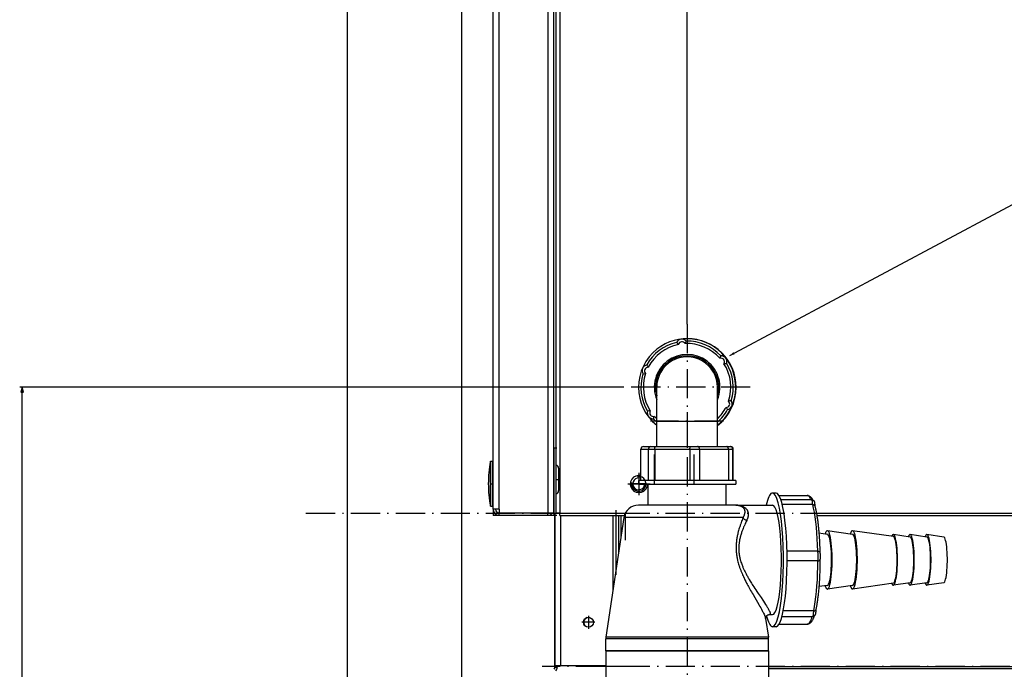
# Model space of a CAD drawing. Extents: x -1993 to 2814, y -3686 to -419.
# Drawn here: x -1763 to -1358, y -2718 to -2451 of the extents above; entities that cross this region are included whole.
import ezdxf

# ---------------------------------------------------------------- set-up
doc = ezdxf.new("R2010")
doc.units = 0
doc.header["$MEASUREMENT"] = 0
doc.linetypes.add('DASHDOT', pattern=[18.5, 12, -3, 0.5, -3])
doc.layers.get('0').update_dxf_attribs({"linetype": 'CONTINUOUS'})

msp = doc.modelspace()

# ---------------------------------------------------------------- linework, layer by layer
at = {"color": 7}
for p, q in [((-1581.149658, -2183.840332), (-1581.149658, -3398.953125)), ((-1628.149658, -2189.281494), (-1628.149658, -3578.565918)), ((-1568.149658, -2652.326172), (-1568.149658, -2189.28125)), ((-1565.649658, -2652.326172), (-1565.649658, -2189.28125)), ((-1545.649658, -2189.28125), (-1545.649658, -2653.826172)), ((-1543.149658, -2653.946045), (-1543.149658, -2189.28125)), ((-1542.149658, -2653.946045), (-1542.149658, -2189.28125)), ((-1540.649658, -2189.28125), (-1540.649658, -2653.946045)), ((-1488.316406, -2576.145996), (-1488.316406, -2383.536621)), ((-1514.316406, -2602.145996), (-1762.893433, -2602.145996)), ((-1761.893433, -2602.145996), (-1762.411133, -2604.077881)), ((-1762.411133, -2604.077881), (-1761.375854, -2604.077881)), ((-1761.375854, -2604.077881), (-1761.893433, -2602.145996)), ((-1761.893433, -3223.443115), (-1761.893433, -2604.077881)), ((-1500.816406, -2616.145996), (-1500.816406, -2602.145996)), ((-1475.816406, -2616.145996), (-1475.816406, -2602.145996)), ((-1500.816406, -2616.145996), (-1475.816406, -2616.145996)), ((-1500.816406, -2626.546143), (-1500.816406, -2616.145996)), ((-1475.816406, -2626.546143), (-1475.816406, -2616.145996)), ((-1543.149658, -2627.126221), (-1543.149658, -2654.876221)), ((-1541.899658, -2627.176025), (-1543.149658, -2627.176025)), ((-1507.316406, -2627.546143), (-1507.107666, -2627.546143)), ((-1507.316406, -2640.546143), (-1507.316406, -2627.546143)), ((-1507.107666, -2627.546143), (-1504.242676, -2627.546143)), ((-1506.316406, -2626.546143), (-1506.118652, -2626.546143)), ((-1506.118652, -2626.546143), (-1503.242676, -2626.546143)), ((-1504.242676, -2627.546143), (-1501.620483, -2627.546143)), ((-1504.242676, -2640.546143), (-1504.242676, -2627.546143)), ((-1503.242676, -2626.546143), (-1501.275024, -2626.546143)), ((-1501.620483, -2627.546143), (-1501.620483, -2640.546143)), ((-1501.620483, -2627.546143), (-1495.279907, -2627.546143)), ((-1501.275024, -2626.546143), (-1494.913452, -2626.546143)), ((-1495.279907, -2627.546143), (-1487.175049, -2627.546143)), ((-1494.913452, -2626.546143), (-1486.732544, -2626.546143)), ((-1487.175049, -2627.546143), (-1487.175049, -2640.546143)), ((-1487.175049, -2627.546143), (-1483.220947, -2627.546143)), ((-1486.732544, -2626.546143), (-1483.97644, -2626.546143)), ((-1483.97644, -2626.546143), (-1477.111206, -2626.546143)), ((-1483.220947, -2627.546143), (-1483.220947, -2640.546143)), ((-1483.220947, -2627.546143), (-1476.488647, -2627.546143)), ((-1477.111206, -2626.546143), (-1471.99646, -2626.546143)), ((-1476.488647, -2627.546143), (-1471.320923, -2627.546143)), ((-1471.99646, -2626.546143), (-1470.518311, -2626.546143)), ((-1471.320923, -2627.546143), (-1471.320923, -2640.546143)), ((-1471.320923, -2627.546143), (-1469.518311, -2627.546143)), ((-1470.515381, -2626.546143), (-1470.316406, -2626.546143)), ((-1469.518555, -2627.546143), (-1469.316406, -2627.546143)), ((-1469.518311, -2640.546143), (-1469.518311, -2627.546143)), ((-1469.316406, -2640.546143), (-1469.316406, -2627.546143)), ((-1569.232544, -2646.280762), (-1569.232544, -2632.596191)), ((-1569.232544, -2632.596191), (-1568.316406, -2632.596191)), ((-1568.316406, -2646.280762), (-1568.316406, -2632.596191)), ((-1568.316406, -2633.696045), (-1568.14978, -2633.696045)), ((-1541.166382, -2635.476074), (-1541.166382, -2644.112305)), ((-1508.09668, -2640.546143), (-1508.316406, -2640.546143)), ((-1508.316406, -2640.546143), (-1508.316406, -2642.046143)), ((-1507.95874, -2640.546143), (-1508.09668, -2640.546143)), ((-1495.646484, -2640.546143), (-1507.95874, -2640.546143)), ((-1494.876587, -2640.546143), (-1495.646484, -2640.546143)), ((-1475.866089, -2640.546143), (-1494.876587, -2640.546143)), ((-1475.234253, -2640.546143), (-1475.866089, -2640.546143)), ((-1468.316406, -2640.546143), (-1475.234253, -2640.546143)), ((-1468.316406, -2640.546143), (-1468.316406, -2642.046143)), ((-1541.166382, -2644.112305), (-1541.166382, -2644.676025)), ((-1508.316406, -2642.046143), (-1494.876587, -2642.046143)), ((-1504.316406, -2650.645996), (-1504.316406, -2642.046143)), ((-1494.876587, -2642.046143), (-1468.316406, -2642.046143)), ((-1472.316406, -2650.645996), (-1472.316406, -2642.046143)), ((-1569.232544, -2651.096191), (-1569.232544, -2646.280762)), ((-1568.316406, -2651.096191), (-1568.316406, -2646.280762)), ((-1451.725098, -2645.645996), (-1453.204712, -2645.645996)), ((-1450.512329, -2646.645996), (-1438.903564, -2646.645996)), ((-1449.752075, -2648.380371), (-1437.063843, -2648.380371)), ((-1569.232544, -2651.096191), (-1568.316406, -2651.096191)), ((-1568.316406, -2649.996094), (-1568.14978, -2649.996094)), ((-1568.149658, -2652.076172), (-1568.149658, -2654.876221)), ((-1565.649658, -2652.326172), (-1568.149658, -2652.326172)), ((-1565.649658, -2652.326172), (-1565.649658, -2653.826172)), ((-1475.920776, -2650.645996), (-1508.384033, -2650.645996)), ((-1468.248779, -2650.645996), (-1475.920776, -2650.645996)), ((-1468.243408, -2650.645996), (-1453.20459, -2650.645996)), ((-1436.658813, -2650.402344), (-1449.173828, -2650.402344)), ((-1541.899658, -2654.876221), (-1568.149658, -2654.876221)), ((-1565.649658, -2653.826172), (-1545.649658, -2653.826172)), ((-1565.649658, -2653.826172), (-1545.649658, -2653.826172)), ((-1565.649658, -2654.826172), (-1565.649658, -2653.826172)), ((-1565.649658, -2654.826172), (-1545.649658, -2654.826172)), ((-1545.649658, -2653.826172), (-1543.149658, -2653.826172)), ((-1545.649658, -2654.826172), (-1545.649658, -2653.826172)), ((-1544.182495, -2654.787354), (-1544.182495, -2654.349854)), ((-1544.182495, -2654.787354), (-1542.714233, -2654.787354)), ((-1543.149658, -2653.946045), (-1542.149658, -2653.946045)), ((-1542.713501, -2653.946045), (-1542.713501, -2716.630127)), ((-1542.713501, -2717.244141), (-1542.713501, -2654.876221)), ((-1540.649658, -2653.946045), (-1542.149658, -2653.946045)), ((-1540.649658, -2654.951172), (-1540.649658, -2653.946045)), ((-1540.649658, -2653.946045), (-1513.74231, -2653.946045)), ((-1540.649658, -2654.951172), (-1514.139648, -2654.951172)), ((-1540.213501, -2716.630127), (-1540.213501, -2654.951172)), ((-1514.316406, -2655.747559), (-1521.76001, -2704.897461)), ((-1518.913452, -2654.951172), (-1518.913452, -2686.101807)), ((-1517.557617, -2677.148682), (-1517.557617, -2654.951172)), ((-1516.496948, -2654.951172), (-1516.496948, -2670.145264)), ((-1515.583496, -2654.951172), (-1515.583496, -2664.113525)), ((-1472.256348, -2655.747559), (-1514.316406, -2655.747559)), ((-1465.310791, -2655.747559), (-1472.256348, -2655.747559)), ((-1435.116455, -2653.946045), (-495.64975, -2653.946045)), ((-1434.94104, -2654.951172), (-495.64975, -2654.951172)), ((-1420.221313, -2662.64917), (-1430.571411, -2661.149658)), ((-1403.45813, -2663.577393), (-1420.215332, -2661.149658)), ((-1430.577271, -2662.64917), (-1434.104004, -2662.138184)), ((-1396.55481, -2663.748779), (-1403.454834, -2662.749023)), ((-1389.650757, -2663.748779), (-1396.550781, -2662.749023)), ((-1382.746704, -2663.748779), (-1389.646851, -2662.749023)), ((-1434.569092, -2669.598877), (-1447.224365, -2669.598877)), ((-1434.530273, -2673.55249), (-1447.18689, -2673.55249)), ((-1430.577148, -2683.643066), (-1434.104004, -2684.154053)), ((-1420.221191, -2683.643066), (-1430.571289, -2685.142578)), ((-1403.458008, -2682.714844), (-1420.215332, -2685.142578)), ((-1396.554688, -2682.543457), (-1403.454712, -2683.543213)), ((-1389.650757, -2682.543457), (-1396.550781, -2683.543213)), ((-1382.746704, -2682.543457), (-1389.646729, -2683.543213)), ((-1456.025879, -2697.283691), (-1454.872803, -2704.897461)), ((-1454.419678, -2695.645996), (-1453.204712, -2695.645996)), ((-1449.310669, -2696.432129), (-1436.640747, -2696.432129)), ((-1436.229248, -2694.115479), (-1448.788696, -2694.115479)), ((-1451.725342, -2700.645996), (-1453.20459, -2700.645996)), ((-1450.512329, -2699.645996), (-1438.903442, -2699.645996)), ((-1467.623657, -2705.645996), (-1521.816406, -2705.645996)), ((-1521.816406, -2710.645996), (-1521.816406, -2705.645996)), ((-1467.658447, -2704.897461), (-1521.76001, -2704.897461)), ((-1454.872803, -2704.897461), (-1467.658447, -2704.897461)), ((-1454.816406, -2705.645996), (-1467.623657, -2705.645996)), ((-1454.816406, -2710.645996), (-1454.816406, -2705.645996)), ((-1467.623657, -2710.645996), (-1521.816406, -2710.645996)), ((-1521.816406, -2710.645996), (-1499.304688, -2710.645996)), ((-1521.816406, -2710.645996), (-1521.816406, -2723.272461)), ((-1499.304688, -2710.645996), (-1454.816406, -2710.645996)), ((-1454.816406, -2710.645996), (-1467.623657, -2710.645996)), ((-1454.816406, -2710.645996), (-1454.816406, -2723.272461)), ((-1542.713501, -2716.630127), (-1540.213501, -2716.630127)), ((-1542.713501, -2716.630127), (-1542.713501, -2717.244141)), ((-1542.713501, -2717.244141), (-1541.713501, -2717.244141)), ((-1541.713501, -2716.630127), (-1540.213501, -2716.630127)), ((-1541.713501, -2716.630127), (-1541.713501, -2717.244141)), ((-1540.213501, -2716.630127), (-1521.816406, -2716.630127)), ((-1512.699707, -2717.039795), (-1532.354004, -2717.039795)), ((-1454.816406, -2717.039795), (-1402.399414, -2717.039795)), ((-1402.399414, -2717.983887), (-1454.816406, -2717.983887)), ((-1402.399414, -2717.039795), (-631.359253, -2717.039795)), ((-631.359253, -2717.983887), (-1402.399414, -2717.983887))]:
    msp.add_line(p, q, dxfattribs=at)
at = {"color": 7, "linetype": 'DASHDOT'}
for p, q in [((-1488.316406, -2576.145996), (-1488.316406, -2628.145996)), ((-1462.316406, -2602.145996), (-1514.316406, -2602.145996)), ((-1488.316406, -2612.436035), (-1488.316406, -2793.756104)), ((-1473.316406, -2616.145996), (-1503.317017, -2616.145996)), ((-1488.316406, -2615.105957), (-1488.316406, -2627.58667)), ((-1501.742676, -2641.846191), (-1501.742676, -2626.246094)), ((-1485.44458, -2641.846191), (-1485.44458, -2626.246094)), ((-1542.248047, -2640.076172), (-1541.067993, -2640.076172)), ((-1508.199707, -2638.680176), (-1508.199707, -2645.072266)), ((-1508.14978, -2637.331055), (-1508.14978, -2646.561035)), ((-1569.340698, -2641.846191), (-1568.041504, -2641.846191)), ((-1503.53479, -2641.946045), (-1512.764771, -2641.946045)), ((-1505.003662, -2641.876221), (-1511.395752, -2641.876221)), ((-1517.557617, -2679.368408), (-1517.557617, -2652.731445)), ((-1645.149658, -2653.946045), (-391.14975, -2653.946045)), ((-1513.815674, -2654.034912), (-1513.815674, -2665.030273)), ((-1528.913452, -2696.179199), (-1528.913452, -2701.509277)), ((-1526.248535, -2698.844238), (-1531.578491, -2698.844238)), ((-430.588074, -2717.039795), (-1547.928101, -2717.039795))]:
    msp.add_line(p, q, dxfattribs=at)
at = {"color": 7}
for points in [[(-1470.713501, -2589.044189), (-1338.28418, -2518.303955), (-942.973267, -2518.303955)], [(-1501.620483, -2627.546143), (-1501.616943, -2627.411621), (-1501.606323, -2627.279053), (-1501.588989, -2627.150391), (-1501.564941, -2627.027832), (-1501.550537, -2626.969482), (-1501.534668, -2626.913574), (-1501.517456, -2626.86084), (-1501.499023, -2626.811279), (-1501.4646, -2626.733643), (-1501.446289, -2626.698975), (-1501.427612, -2626.667725), (-1501.398804, -2626.626953), (-1501.369629, -2626.594238), (-1501.340698, -2626.570068), (-1501.312378, -2626.554199), (-1501.293335, -2626.548096), (-1501.275024, -2626.546143)], [(-1487.175049, -2627.546143), (-1487.171631, -2627.411621), (-1487.161255, -2627.279053), (-1487.153442, -2627.213867), (-1487.143921, -2627.150146), (-1487.126221, -2627.057617), (-1487.104492, -2626.969482), (-1487.078613, -2626.887207), (-1487.048584, -2626.811523), (-1487.015625, -2626.745361), (-1486.996948, -2626.714355), (-1486.977173, -2626.685547), (-1486.958252, -2626.661377), (-1486.938477, -2626.639404), (-1486.906128, -2626.609375), (-1486.871948, -2626.585205), (-1486.836426, -2626.566895), (-1486.799438, -2626.554443), (-1486.766357, -2626.548096), (-1486.732544, -2626.546143)], [(-1483.220947, -2627.546143), (-1483.224609, -2627.444092), (-1483.235352, -2627.343018), (-1483.253296, -2627.243896), (-1483.278442, -2627.147705), (-1483.293701, -2627.100586), (-1483.310791, -2627.054688), (-1483.329346, -2627.010742), (-1483.349487, -2626.968018), (-1483.37915, -2626.91333), (-1483.411743, -2626.861328), (-1483.447021, -2626.812744), (-1483.496826, -2626.754883), (-1483.550659, -2626.703369), (-1483.608276, -2626.658936), (-1483.669067, -2626.621826), (-1483.732666, -2626.592041), (-1483.798584, -2626.569824), (-1483.866089, -2626.554932), (-1483.921021, -2626.54834), (-1483.97644, -2626.546143)], [(-1471.320923, -2627.546143), (-1471.324585, -2627.444092), (-1471.335449, -2627.343262), (-1471.353516, -2627.244141), (-1471.378662, -2627.147949), (-1471.410522, -2627.055664), (-1471.428955, -2627.01123), (-1471.448853, -2626.968262), (-1471.477783, -2626.91333), (-1471.509155, -2626.861328), (-1471.542969, -2626.8125), (-1471.589355, -2626.755127), (-1471.638794, -2626.704102), (-1471.690796, -2626.659668), (-1471.744751, -2626.622314), (-1471.800049, -2626.592041), (-1471.856079, -2626.56958), (-1471.912109, -2626.554688), (-1471.95459, -2626.54834), (-1471.99646, -2626.546143)], [(-1453.204651, -2645.645996), (-1453.513325, -2645.709689), (-1453.82057, -2645.900423), (-1454.124962, -2646.217314), (-1454.425093, -2646.658897), (-1454.719572, -2647.223125), (-1455.007037, -2647.907386), (-1455.286155, -2648.708513), (-1455.555635, -2649.622794), (-1455.814228, -2650.645998)], [(-1453.204529, -2700.645996), (-1452.586494, -2700.38981), (-1451.979973, -2699.626124), (-1451.396264, -2698.369162), (-1450.846241, -2696.642341), (-1450.340149, -2694.477828), (-1449.887417, -2691.915943), (-1449.496477, -2689.004409), (-1449.174612, -2685.797463), (-1448.927818, -2682.354845), (-1448.760693, -2678.740683), (-1448.676348, -2675.022302), (-1448.676357, -2671.26897), (-1448.760717, -2667.550602), (-1448.927859, -2663.936467), (-1449.174668, -2660.493887), (-1449.496547, -2657.286993), (-1449.8875, -2654.375521), (-1450.340243, -2651.813708), (-1450.846344, -2649.649276), (-1451.396375, -2647.922542), (-1451.98009, -2646.665674), (-1452.586614, -2645.902084), (-1453.20465, -2645.645996)], [(-1447.63172, -2685.025255), (-1447.405783, -2681.592256), (-1447.257864, -2678.006701), (-1447.190634, -2674.333351), (-1447.205308, -2670.638556), (-1447.301621, -2666.98905), (-1447.477833, -2663.450751), (-1447.730762, -2660.087568), (-1448.055838, -2656.960246), (-1448.447191, -2654.125273), (-1448.897752, -2651.633852), (-1449.399383, -2649.530985), (-1449.943023, -2647.854653), (-1450.518854, -2646.635135), (-1451.116473, -2645.894456), (-1451.725088, -2645.645996)], [(-1438.903564, -2646.645996), (-1438.84021, -2646.647217), (-1438.776978, -2646.650879), (-1438.713989, -2646.656738), (-1438.651123, -2646.665039), (-1438.589355, -2646.675293), (-1438.527954, -2646.687988), (-1438.467651, -2646.702637), (-1438.407837, -2646.719482), (-1438.349365, -2646.738281), (-1438.291626, -2646.758789), (-1438.179565, -2646.804932), (-1438.072266, -2646.857422), (-1437.965332, -2646.918213), (-1437.884155, -2646.969971), (-1437.805176, -2647.025391), (-1437.733032, -2647.080566), (-1437.662964, -2647.138428), (-1437.595581, -2647.198242), (-1437.530273, -2647.260254), (-1437.467041, -2647.324219), (-1437.405762, -2647.390137), (-1437.346069, -2647.458008), (-1437.288208, -2647.527588), (-1437.231567, -2647.599121), (-1437.176514, -2647.672119), (-1437.120239, -2647.750732), (-1437.065674, -2647.830566), (-1436.985718, -2647.953613), (-1436.933472, -2648.038574), (-1436.831665, -2648.214844), (-1436.776611, -2648.315918), (-1436.71106, -2648.441895)], [(-1437.347495, -2648.379541), (-1437.513921, -2648.018872), (-1437.682616, -2647.699238), (-1437.853305, -2647.421161), (-1438.025708, -2647.185096), (-1438.199546, -2646.991427), (-1438.374532, -2646.840471), (-1438.550383, -2646.732475), (-1438.72681, -2646.667615), (-1438.903526, -2646.645996)], [(-1436.658857, -2650.402372), (-1436.675634, -2650.033592), (-1436.7015, -2649.684638), (-1436.735849, -2649.363679), (-1436.777878, -2649.078231), (-1436.826602, -2648.834977), (-1436.88088, -2648.639612), (-1436.939443, -2648.49671), (-1437.000918, -2648.409616), (-1437.063866, -2648.380371)], [(-1437.063843, -2648.380371), (-1436.994019, -2648.382568), (-1436.924438, -2648.389648), (-1436.855591, -2648.401367), (-1436.787598, -2648.41748), (-1436.720825, -2648.438477), (-1436.655518, -2648.463623), (-1436.592041, -2648.493164), (-1436.530518, -2648.526855), (-1436.459595, -2648.57251), (-1436.414307, -2648.606201), (-1436.370728, -2648.642334), (-1436.329224, -2648.680664), (-1436.289795, -2648.720703), (-1436.252441, -2648.762695), (-1436.217407, -2648.806396), (-1436.184692, -2648.851318), (-1436.154175, -2648.897461), (-1436.110352, -2648.972656), (-1436.069946, -2649.054443), (-1436.037231, -2649.131592), (-1436.002319, -2649.22876), (-1435.973145, -2649.325684), (-1435.949463, -2649.417969), (-1435.919556, -2649.558594), (-1435.894775, -2649.702881), (-1435.873901, -2649.852295), (-1435.851563, -2650.061035), (-1435.834717, -2650.279785), (-1435.823242, -2650.506104), (-1435.817261, -2650.737549), (-1435.816284, -2650.860596)], [(-1467.716064, -2650.672119), (-1467.468628, -2650.69165), (-1467.225586, -2650.716797), (-1467.091431, -2650.733643), (-1466.958252, -2650.752197), (-1466.82959, -2650.772217), (-1466.702148, -2650.794189), (-1466.532104, -2650.827148), (-1466.364258, -2650.863525), (-1466.199097, -2650.903564), (-1466.004272, -2650.957031), (-1465.813477, -2651.015869), (-1465.626953, -2651.080811), (-1465.445068, -2651.151367), (-1465.267944, -2651.228271), (-1465.180176, -2651.269775), (-1465.09375, -2651.3125), (-1465.010864, -2651.355957), (-1464.929321, -2651.400879), (-1464.808105, -2651.472168), (-1464.690186, -2651.547119), (-1464.575806, -2651.625977), (-1464.464844, -2651.708252), (-1464.346069, -2651.804199), (-1464.231934, -2651.904785), (-1464.122803, -2652.010254), (-1464.018799, -2652.120117), (-1463.920044, -2652.234619), (-1463.82666, -2652.354004), (-1463.743774, -2652.470703), (-1463.665894, -2652.591797), (-1463.593384, -2652.716553), (-1463.526245, -2652.845703), (-1463.464722, -2652.978516), (-1463.408813, -2653.11499), (-1463.358765, -2653.255371), (-1463.314453, -2653.399414), (-1463.276245, -2653.546875), (-1463.24707, -2653.682373), (-1463.2229, -2653.820557), (-1463.203613, -2653.961426), (-1463.189575, -2654.104736), (-1463.180542, -2654.250488), (-1463.177002, -2654.373535), (-1463.177124, -2654.498047), (-1463.180786, -2654.624023), (-1463.185913, -2654.719238), (-1463.192993, -2654.815186), (-1463.20813, -2654.964844), (-1463.228027, -2655.115723), (-1463.25293, -2655.268311), (-1463.282593, -2655.421875), (-1463.305054, -2655.524902), (-1463.329712, -2655.628418), (-1463.385376, -2655.83667), (-1463.449463, -2656.046387), (-1463.522095, -2656.25708), (-1463.603027, -2656.468506), (-1463.692139, -2656.680664), (-1463.789307, -2656.892822)], [(-1466.693359, -2650.851318), (-1466.519897, -2650.901611), (-1466.435303, -2650.928955), (-1466.352051, -2650.958008), (-1466.243408, -2650.999512), (-1466.137451, -2651.043701), (-1466.03418, -2651.09082), (-1465.914185, -2651.151367), (-1465.79834, -2651.216309), (-1465.68689, -2651.285645), (-1465.580078, -2651.359619), (-1465.478027, -2651.438232), (-1465.380737, -2651.52124), (-1465.288574, -2651.609131), (-1465.20166, -2651.70166), (-1465.119995, -2651.798828), (-1465.043945, -2651.900635), (-1464.973511, -2652.00708), (-1464.908936, -2652.118408), (-1464.85022, -2652.234131), (-1464.797729, -2652.354492), (-1464.751465, -2652.479004), (-1464.710815, -2652.611084), (-1464.67688, -2652.747559), (-1464.649902, -2652.888184), (-1464.629883, -2653.033203), (-1464.617065, -2653.182129), (-1464.61145, -2653.334717), (-1464.613159, -2653.491211), (-1464.622192, -2653.650879), (-1464.638672, -2653.813965), (-1464.662598, -2653.979736), (-1464.688232, -2654.120117), (-1464.719116, -2654.262207), (-1464.755127, -2654.406006), (-1464.796265, -2654.55127), (-1464.826538, -2654.648438), (-1464.859009, -2654.746094), (-1464.894165, -2654.845215), (-1464.931519, -2654.94458), (-1465.012939, -2655.143799), (-1465.103271, -2655.344482), (-1465.202637, -2655.545898), (-1465.310791, -2655.747559)], [(-1453.20454, -2695.645996), (-1452.698869, -2695.436389), (-1452.202618, -2694.811555), (-1451.725033, -2693.783132), (-1451.275008, -2692.370279), (-1450.860928, -2690.599313), (-1450.490507, -2688.503225), (-1450.170643, -2686.121061), (-1449.907296, -2683.497197), (-1449.705371, -2680.680509), (-1449.56863, -2677.723467), (-1449.499621, -2674.681156), (-1449.499628, -2671.610247), (-1449.568651, -2668.567947), (-1449.705405, -2665.610927), (-1449.907342, -2662.794271), (-1450.1707, -2660.170448), (-1450.490574, -2657.788335), (-1450.861006, -2655.692306), (-1451.275093, -2653.921407), (-1451.725124, -2652.508625), (-1452.202714, -2651.480278), (-1452.698967, -2650.855522), (-1453.204639, -2650.645996)], [(-1436.658813, -2650.402344), (-1436.553467, -2650.406006), (-1436.450439, -2650.416992), (-1436.400024, -2650.425293), (-1436.350708, -2650.435303), (-1436.274414, -2650.455322), (-1436.201782, -2650.47998), (-1436.133667, -2650.508789), (-1436.070679, -2650.541748), (-1436.013428, -2650.578613), (-1435.959717, -2650.621582), (-1435.935791, -2650.644287), (-1435.91394, -2650.667725), (-1435.88501, -2650.704346), (-1435.861084, -2650.741943), (-1435.842285, -2650.780518), (-1435.828491, -2650.81958)], [(-1434.569027, -2669.598668), (-1434.648861, -2667.001485), (-1434.77098, -2664.465369), (-1434.934169, -2662.015526), (-1435.136806, -2659.676304), (-1435.376879, -2657.47095), (-1435.652, -2655.421383), (-1435.959436, -2653.547972), (-1436.296131, -2651.869337), (-1436.658739, -2650.40216)], [(-1435.828491, -2650.81958), (-1435.754517, -2651.085938), (-1435.68335, -2651.353271), (-1435.611572, -2651.63501), (-1435.542603, -2651.917236), (-1435.473022, -2652.213623), (-1435.406128, -2652.510742), (-1435.338745, -2652.82251), (-1435.273926, -2653.134766), (-1435.205444, -2653.478271), (-1435.139648, -2653.822021), (-1435.074097, -2654.178955), (-1435.011108, -2654.536377), (-1434.94812, -2654.907959), (-1434.887695, -2655.279785), (-1434.827515, -2655.665771), (-1434.769653, -2656.051758), (-1434.712158, -2656.451172), (-1434.656982, -2656.851074), (-1434.602417, -2657.263428), (-1434.549927, -2657.676025), (-1434.498291, -2658.10083), (-1434.448608, -2658.526123), (-1434.399902, -2658.962646), (-1434.353271, -2659.399414), (-1434.307495, -2659.846924), (-1434.263794, -2660.294678), (-1434.221191, -2660.752686), (-1434.18042, -2661.210693), (-1434.140991, -2661.678223), (-1434.103394, -2662.145996), (-1434.032715, -2663.099121), (-1433.968506, -2664.068359), (-1433.910889, -2665.052002), (-1433.859741, -2666.05249), (-1433.816528, -2667.037842), (-1433.779785, -2668.030029), (-1433.749634, -2669.030029), (-1433.725952, -2670.036377)], [(-1465.310791, -2655.747559), (-1465.517212, -2656.287842), (-1465.730713, -2656.855713), (-1465.889038, -2657.283691), (-1466.050171, -2657.728027), (-1466.245728, -2658.280029), (-1466.44397, -2658.858154), (-1466.54834, -2659.171387), (-1466.653076, -2659.49292), (-1466.752563, -2659.805664), (-1466.851929, -2660.126221), (-1466.987793, -2660.57959), (-1467.122437, -2661.050049), (-1467.255493, -2661.539063), (-1467.322632, -2661.797363), (-1467.38916, -2662.061523), (-1467.45105, -2662.315918), (-1467.511963, -2662.576416), (-1467.593994, -2662.943848), (-1467.673706, -2663.323242), (-1467.750244, -2663.7146), (-1467.82312, -2664.118896), (-1467.891724, -2664.536133), (-1467.9552, -2664.967529), (-1467.984985, -2665.190918), (-1468.013306, -2665.418213), (-1468.038452, -2665.637695), (-1468.062012, -2665.861084), (-1468.094727, -2666.212646), (-1468.122681, -2666.573242), (-1468.145386, -2666.942139), (-1468.162354, -2667.319336), (-1468.173096, -2667.7146), (-1468.17688, -2668.118164), (-1468.172974, -2668.528809), (-1468.168091, -2668.736816), (-1468.161133, -2668.946045), (-1468.144897, -2669.297607), (-1468.122803, -2669.6521), (-1468.094604, -2670.008789), (-1468.060425, -2670.366699), (-1468.020386, -2670.725098), (-1467.974609, -2671.083008), (-1467.915771, -2671.488037), (-1467.850098, -2671.889893), (-1467.778076, -2672.287598), (-1467.700195, -2672.679688), (-1467.617065, -2673.065918), (-1467.529175, -2673.445557)], [(-1463.789307, -2656.892822), (-1463.994263, -2657.325195), (-1464.205322, -2657.7771), (-1464.415039, -2658.234375), (-1464.629272, -2658.71167), (-1464.850952, -2659.218994), (-1464.963013, -2659.481689), (-1465.075684, -2659.750488), (-1465.259888, -2660.201904), (-1465.444946, -2660.672363), (-1465.537476, -2660.915283), (-1465.630005, -2661.16333), (-1465.752808, -2661.50293), (-1465.874756, -2661.853271), (-1465.995483, -2662.214844), (-1466.12207, -2662.612549), (-1466.246338, -2663.026367), (-1466.307495, -2663.239746), (-1466.367676, -2663.45752), (-1466.455933, -2663.79248), (-1466.541382, -2664.137695), (-1466.623169, -2664.493896), (-1466.700928, -2664.861572), (-1466.767456, -2665.206055), (-1466.829468, -2665.561523), (-1466.886353, -2665.928711), (-1466.91272, -2666.116699), (-1466.937378, -2666.307617), (-1466.967651, -2666.566895), (-1466.994507, -2666.831543), (-1467.017944, -2667.101563), (-1467.041016, -2667.434082), (-1467.057861, -2667.774414), (-1467.068237, -2668.121826), (-1467.071411, -2668.476318), (-1467.067017, -2668.836914), (-1467.06189, -2669.019043), (-1467.05481, -2669.202637), (-1467.041992, -2669.448975), (-1467.025513, -2669.696777), (-1467.005371, -2669.945801), (-1466.981445, -2670.195557), (-1466.953735, -2670.445557), (-1466.922485, -2670.695313), (-1466.896729, -2670.882324), (-1466.868896, -2671.068604), (-1466.807739, -2671.439697), (-1466.739258, -2671.807129), (-1466.668701, -2672.149414), (-1466.592651, -2672.486816), (-1466.511597, -2672.819336), (-1466.426025, -2673.145996)], [(-1465.310728, -2655.747675), (-1465.208455, -2655.916815), (-1465.084989, -2656.079927), (-1464.941916, -2656.234912), (-1464.781078, -2656.379776), (-1464.604544, -2656.512656), (-1464.414585, -2656.631842), (-1464.213645, -2656.735801), (-1464.004309, -2656.823195), (-1463.78927, -2656.8929)], [(-1430.571307, -2661.149426), (-1430.682498, -2661.152233), (-1430.793487, -2661.192847), (-1430.903925, -2661.271138), (-1431.013463, -2661.386861), (-1431.121758, -2661.53965), (-1431.228466, -2661.729024), (-1431.333252, -2661.954386), (-1431.435786, -2662.215025), (-1431.535744, -2662.510121)], [(-1430.571306, -2685.142567), (-1430.306216, -2684.995729), (-1430.04677, -2684.634811), (-1429.797655, -2684.066334), (-1429.563373, -2683.300567), (-1429.348156, -2682.351346), (-1429.155892, -2681.23582), (-1428.990055, -2679.974141), (-1428.85364, -2678.589103), (-1428.749112, -2677.105729), (-1428.67836, -2675.550817), (-1428.642661, -2673.952459), (-1428.642661, -2672.339532), (-1428.67836, -2670.741175), (-1428.749112, -2669.186263), (-1428.85364, -2667.702889), (-1428.990055, -2666.317851), (-1429.155893, -2665.056172), (-1429.348157, -2663.940646), (-1429.563374, -2662.991425), (-1429.797656, -2662.225658), (-1430.046771, -2661.657181), (-1430.306217, -2661.296264), (-1430.571307, -2661.149426)], [(-1420.21535, -2661.149426), (-1420.326541, -2661.152233), (-1420.43753, -2661.192847), (-1420.547968, -2661.271138), (-1420.657506, -2661.386861), (-1420.765801, -2661.53965), (-1420.872509, -2661.729024), (-1420.977295, -2661.954386), (-1421.079829, -2662.215025), (-1421.179787, -2662.510121)], [(-1420.215349, -2685.142567), (-1419.950259, -2684.995729), (-1419.690813, -2684.634811), (-1419.441698, -2684.066334), (-1419.207416, -2683.300567), (-1418.992199, -2682.351346), (-1418.799935, -2681.23582), (-1418.634098, -2679.974141), (-1418.497683, -2678.589103), (-1418.393155, -2677.105729), (-1418.322403, -2675.550817), (-1418.286704, -2673.952459), (-1418.286704, -2672.339532), (-1418.322403, -2670.741175), (-1418.393155, -2669.186263), (-1418.497683, -2667.702889), (-1418.634098, -2666.317851), (-1418.799936, -2665.056172), (-1418.9922, -2663.940646), (-1419.207417, -2662.991425), (-1419.441699, -2662.225658), (-1419.690814, -2661.657181), (-1419.95026, -2661.296264), (-1420.21535, -2661.149426)], [(-1430.288074, -2662.838821), (-1430.31989, -2662.803222), (-1430.351809, -2662.771229), (-1430.383822, -2662.742852), (-1430.415917, -2662.718101), (-1430.448082, -2662.696985), (-1430.480307, -2662.679511), (-1430.51258, -2662.665685), (-1430.54489, -2662.655513), (-1430.577226, -2662.648997)], [(-1430.577225, -2683.642995), (-1430.347878, -2683.517024), (-1430.123313, -2683.207902), (-1429.907496, -2682.721088), (-1429.704238, -2682.06518), (-1429.517128, -2681.25176), (-1429.349471, -2680.295194), (-1429.204227, -2679.212374), (-1429.083962, -2678.022423), (-1428.9908, -2676.746355), (-1428.926385, -2675.406706), (-1428.891855, -2674.027132), (-1428.88782, -2672.631998), (-1428.914351, -2671.245941), (-1428.97098, -2669.893439), (-1429.056707, -2668.598376), (-1429.170017, -2667.383623), (-1429.30891, -2666.270633), (-1429.470933, -2665.279061), (-1429.653224, -2664.426418), (-1429.852565, -2663.727761), (-1430.065435, -2663.195428), (-1430.288074, -2662.838821)], [(-1420.221268, -2683.642995), (-1419.989313, -2683.514512), (-1419.762298, -2683.198709), (-1419.544323, -2682.701291), (-1419.339326, -2682.031246), (-1419.151011, -2681.200678), (-1418.98278, -2680.224592), (-1418.837672, -2679.120622), (-1418.718309, -2677.908714), (-1418.626848, -2676.610762), (-1418.564939, -2675.250214), (-1418.533703, -2673.851652), (-1418.533703, -2672.44034), (-1418.564939, -2671.041777), (-1418.626848, -2669.68123), (-1418.71831, -2668.383277), (-1418.837673, -2667.171369), (-1418.982781, -2666.0674), (-1419.151012, -2665.091314), (-1419.339327, -2664.260746), (-1419.544324, -2663.590701), (-1419.762299, -2663.093283), (-1419.989314, -2662.77748), (-1420.221269, -2662.648997)], [(-1403.454814, -2662.748974), (-1403.531458, -2662.74824), (-1403.60803, -2662.768235), (-1403.68438, -2662.808918), (-1403.760353, -2662.87021), (-1403.835799, -2662.951988), (-1403.910567, -2663.054089), (-1403.984508, -2663.176309), (-1404.057476, -2663.318405), (-1404.129323, -2663.480093)], [(-1403.194473, -2663.750327), (-1403.223478, -2663.717877), (-1403.252578, -2663.688712), (-1403.281763, -2663.662845), (-1403.311023, -2663.640282), (-1403.340347, -2663.621034), (-1403.369725, -2663.605105), (-1403.399147, -2663.592502), (-1403.428603, -2663.583229), (-1403.458082, -2663.57729)], [(-1403.458081, -2682.714702), (-1403.248994, -2682.599871), (-1403.044266, -2682.318086), (-1402.847513, -2681.874323), (-1402.66221, -2681.27642), (-1402.491628, -2680.534934), (-1402.338781, -2679.662961), (-1402.206367, -2678.6759), (-1402.096726, -2677.591181), (-1402.011793, -2676.427961), (-1401.953068, -2675.206782), (-1401.921588, -2673.94921), (-1401.91791, -2672.677453), (-1401.942097, -2671.413971), (-1401.993724, -2670.181076), (-1402.071878, -2669.000541), (-1402.175179, -2667.893214), (-1402.301803, -2666.87865), (-1402.449514, -2665.974767), (-1402.615702, -2665.197526), (-1402.797434, -2664.560654), (-1402.9915, -2664.075398), (-1403.194473, -2663.750327)], [(-1403.454813, -2683.543018), (-1403.225048, -2683.415758), (-1403.000176, -2683.102963), (-1402.784258, -2682.610283), (-1402.581197, -2681.946619), (-1402.394659, -2681.123962), (-1402.228016, -2680.157172), (-1402.084278, -2679.063718), (-1401.966042, -2677.863352), (-1401.875443, -2676.577762), (-1401.814119, -2675.230173), (-1401.783178, -2673.844931), (-1401.783178, -2672.447061), (-1401.814119, -2671.061819), (-1401.875443, -2669.71423), (-1401.966042, -2668.428639), (-1402.084278, -2667.228274), (-1402.228017, -2666.134819), (-1402.39466, -2665.16803), (-1402.581197, -2664.345373), (-1402.784259, -2663.681709), (-1403.000177, -2663.189029), (-1403.225049, -2662.876234), (-1403.454814, -2662.748974)], [(-1396.550761, -2662.748974), (-1396.635051, -2662.749304), (-1396.719237, -2662.774703), (-1396.803116, -2662.82511), (-1396.886485, -2662.900403), (-1396.969144, -2663.0004), (-1397.050892, -2663.124861), (-1397.131534, -2663.273485), (-1397.210874, -2663.445914), (-1397.288722, -2663.641732)], [(-1396.295823, -2663.918626), (-1396.324308, -2663.886757), (-1396.352886, -2663.858115), (-1396.381548, -2663.832711), (-1396.410283, -2663.810553), (-1396.439081, -2663.791649), (-1396.467933, -2663.776006), (-1396.496828, -2663.763629), (-1396.525756, -2663.754522), (-1396.554707, -2663.748689)], [(-1396.554706, -2682.543304), (-1396.349366, -2682.430529), (-1396.148309, -2682.153792), (-1395.955083, -2681.717978), (-1395.773101, -2681.130784), (-1395.605577, -2680.40258), (-1395.45547, -2679.546226), (-1395.32543, -2678.576846), (-1395.217754, -2677.511557), (-1395.134343, -2676.369173), (-1395.076671, -2675.169868), (-1395.045756, -2673.934822), (-1395.042143, -2672.685846), (-1395.065897, -2671.444996), (-1395.116599, -2670.234185), (-1395.193352, -2669.074796), (-1395.294801, -2667.987304), (-1395.419155, -2666.990914), (-1395.564218, -2666.103221), (-1395.727427, -2665.339903), (-1395.905901, -2664.714439), (-1396.096488, -2664.237875), (-1396.295823, -2663.918626)], [(-1396.55076, -2683.543018), (-1396.320995, -2683.415758), (-1396.096123, -2683.102963), (-1395.880205, -2682.610283), (-1395.677144, -2681.946619), (-1395.490606, -2681.123962), (-1395.323963, -2680.157172), (-1395.180225, -2679.063718), (-1395.061989, -2677.863352), (-1394.97139, -2676.577762), (-1394.910066, -2675.230173), (-1394.879125, -2673.844931), (-1394.879125, -2672.447061), (-1394.910067, -2671.061819), (-1394.971391, -2669.71423), (-1395.061989, -2668.428639), (-1395.180226, -2667.228274), (-1395.323964, -2666.134819), (-1395.490607, -2665.16803), (-1395.677145, -2664.345373), (-1395.880206, -2663.681709), (-1396.096124, -2663.189029), (-1396.320996, -2662.876234), (-1396.550761, -2662.748974)], [(-1389.64683, -2662.748974), (-1389.731121, -2662.749304), (-1389.815307, -2662.774703), (-1389.899185, -2662.82511), (-1389.982554, -2662.900403), (-1390.065213, -2663.0004), (-1390.146962, -2663.124861), (-1390.227603, -2663.273485), (-1390.306943, -2663.445914), (-1390.384791, -2663.641732)], [(-1389.391892, -2663.918626), (-1389.420377, -2663.886757), (-1389.448956, -2663.858115), (-1389.477617, -2663.832711), (-1389.506352, -2663.810553), (-1389.535151, -2663.791649), (-1389.564002, -2663.776006), (-1389.592897, -2663.763629), (-1389.621825, -2663.754522), (-1389.650776, -2663.748689)], [(-1389.650775, -2682.543304), (-1389.445436, -2682.430529), (-1389.244378, -2682.153792), (-1389.051152, -2681.717978), (-1388.86917, -2681.130784), (-1388.701647, -2680.40258), (-1388.551539, -2679.546226), (-1388.421499, -2678.576846), (-1388.313823, -2677.511557), (-1388.230413, -2676.369173), (-1388.172741, -2675.169868), (-1388.141825, -2673.934822), (-1388.138213, -2672.685846), (-1388.161967, -2671.444996), (-1388.212668, -2670.234185), (-1388.289421, -2669.074796), (-1388.39087, -2667.987304), (-1388.515224, -2666.990914), (-1388.660287, -2666.103221), (-1388.823497, -2665.339903), (-1389.001971, -2664.714439), (-1389.192558, -2664.237875), (-1389.391892, -2663.918626)], [(-1389.64683, -2683.543018), (-1389.417065, -2683.415758), (-1389.192192, -2683.102963), (-1388.976275, -2682.610283), (-1388.773213, -2681.946619), (-1388.586676, -2681.123962), (-1388.420033, -2680.157172), (-1388.276295, -2679.063718), (-1388.158058, -2677.863352), (-1388.06746, -2676.577762), (-1388.006136, -2675.230173), (-1387.975194, -2673.844931), (-1387.975194, -2672.447061), (-1388.006136, -2671.061819), (-1388.06746, -2669.71423), (-1388.158059, -2668.428639), (-1388.276295, -2667.228274), (-1388.420033, -2666.134819), (-1388.586676, -2665.16803), (-1388.773214, -2664.345373), (-1388.976276, -2663.681709), (-1389.192193, -2663.189029), (-1389.417066, -2662.876234), (-1389.64683, -2662.748974)], [(-1382.746722, -2682.543304), (-1382.539048, -2682.42828), (-1382.335796, -2682.145562), (-1382.140639, -2681.700255), (-1381.9571, -2681.100405), (-1381.788498, -2680.356849), (-1381.637877, -2679.48302), (-1381.507958, -2678.494706), (-1381.40109, -2677.40976), (-1381.319202, -2676.247784), (-1381.263774, -2675.029771), (-1381.235807, -2673.777725), (-1381.235808, -2672.514266), (-1381.263774, -2671.262221), (-1381.319202, -2670.044207), (-1381.40109, -2668.882232), (-1381.507959, -2667.797286), (-1381.637877, -2666.808971), (-1381.788498, -2665.935143), (-1381.957101, -2665.191587), (-1382.140639, -2664.591737), (-1382.335797, -2664.14643), (-1382.539049, -2663.863712), (-1382.746723, -2663.748689)], [(-1467.529175, -2673.445557), (-1467.405029, -2673.942627), (-1467.274048, -2674.427734), (-1467.137329, -2674.900879), (-1466.995605, -2675.362793), (-1466.898804, -2675.663818), (-1466.800293, -2675.959961), (-1466.700073, -2676.251953), (-1466.598633, -2676.539307), (-1466.392578, -2677.099365), (-1466.280884, -2677.391846), (-1466.168213, -2677.679443), (-1465.940674, -2678.241211), (-1465.710693, -2678.786865), (-1465.479004, -2679.317383), (-1465.32373, -2679.66333), (-1465.168091, -2680.003174), (-1464.856201, -2680.66626), (-1464.683594, -2681.023926), (-1464.511108, -2681.375488), (-1464.167358, -2682.060791), (-1463.825562, -2682.724365), (-1463.582886, -2683.186523), (-1463.341187, -2683.639648), (-1463.076782, -2684.128662), (-1462.814209, -2684.608154), (-1462.499756, -2685.175049), (-1462.189453, -2685.727783), (-1461.883545, -2686.26709), (-1461.582397, -2686.793457), (-1461.21106, -2687.437256), (-1460.494141, -2688.668945), (-1459.919678, -2689.650146), (-1459.373779, -2690.583008), (-1458.696167, -2691.749756), (-1458.380615, -2692.299561), (-1458.044189, -2692.893555), (-1457.72998, -2693.457764), (-1457.393555, -2694.076904), (-1457.237671, -2694.37085), (-1457.090332, -2694.654053), (-1456.872559, -2695.085205), (-1456.677734, -2695.488281), (-1456.50647, -2695.862793), (-1456.429199, -2696.040771), (-1456.358154, -2696.211182), (-1456.294678, -2696.371094), (-1456.237427, -2696.523438), (-1456.16272, -2696.739502), (-1456.102417, -2696.938232), (-1456.076416, -2697.036865), (-1456.054443, -2697.130371), (-1456.038574, -2697.208984), (-1456.025879, -2697.283691)], [(-1466.426025, -2673.145996), (-1466.363892, -2673.37085), (-1466.299927, -2673.592773), (-1466.229004, -2673.828857), (-1466.156128, -2674.062012), (-1466.011108, -2674.502197), (-1465.860474, -2674.931152), (-1465.722778, -2675.303223), (-1465.582031, -2675.666504), (-1465.438599, -2676.021484), (-1465.329712, -2676.282715), (-1465.219604, -2676.539551), (-1465.103516, -2676.803467), (-1464.98645, -2677.063232), (-1464.856689, -2677.344482), (-1464.726074, -2677.621094), (-1464.475098, -2678.13623), (-1464.222168, -2678.63623), (-1464.057739, -2678.952393), (-1463.892944, -2679.263184), (-1463.717773, -2679.587158), (-1463.54248, -2679.905762), (-1463.366577, -2680.219727), (-1463.190918, -2680.528564), (-1462.984619, -2680.885742), (-1462.779053, -2681.23584), (-1462.400513, -2681.867432), (-1462.119263, -2682.327148), (-1461.8396, -2682.7771), (-1461.560059, -2683.220459), (-1461.282715, -2683.655273), (-1460.885132, -2684.269775), (-1460.493896, -2684.866455), (-1460.063354, -2685.515381), (-1459.642334, -2686.143311), (-1459.040161, -2687.033936), (-1458.651855, -2687.60498), (-1457.909546, -2688.694092), (-1457.218018, -2689.712158), (-1456.893188, -2690.194092), (-1456.433838, -2690.882568), (-1456.054321, -2691.461182), (-1455.704224, -2692.005859), (-1455.529053, -2692.283936), (-1455.363037, -2692.552002), (-1455.156128, -2692.893555), (-1454.966309, -2693.216797), (-1454.794067, -2693.520996), (-1454.639771, -2693.806396), (-1454.503784, -2694.072266), (-1454.386597, -2694.318115), (-1454.331787, -2694.44165), (-1454.282349, -2694.559326), (-1454.243408, -2694.658447), (-1454.20874, -2694.75293), (-1454.167236, -2694.879395), (-1454.134644, -2694.996338), (-1454.111084, -2695.10376), (-1454.101318, -2695.163818), (-1454.094849, -2695.220215), (-1454.091919, -2695.266846), (-1454.091431, -2695.310791), (-1454.095337, -2695.368652), (-1454.104248, -2695.421387), (-1454.11853, -2695.468506), (-1454.137939, -2695.51001), (-1454.162598, -2695.546143), (-1454.192383, -2695.57666), (-1454.227417, -2695.601563), (-1454.263062, -2695.619141), (-1454.302612, -2695.632324), (-1454.346436, -2695.641113), (-1454.381836, -2695.644775), (-1454.419678, -2695.645996)], [(-1433.694824, -2673.166016), (-1433.698242, -2674.184082), (-1433.708374, -2675.200684), (-1433.72522, -2676.214111), (-1433.748657, -2677.224609), (-1433.779541, -2678.256104), (-1433.817383, -2679.275879), (-1433.861938, -2680.285889), (-1433.91333, -2681.28418), (-1433.971436, -2682.269287), (-1434.036011, -2683.239502), (-1434.107178, -2684.193604), (-1434.184692, -2685.129639), (-1434.225586, -2685.588135), (-1434.268433, -2686.046387), (-1434.312378, -2686.494385), (-1434.358398, -2686.942383), (-1434.405273, -2687.37915), (-1434.454346, -2687.815918), (-1434.50415, -2688.241211), (-1434.556152, -2688.666016), (-1434.608887, -2689.078857), (-1434.663818, -2689.491211), (-1434.719238, -2689.890869), (-1434.776978, -2690.290283), (-1434.835327, -2690.677979), (-1434.896118, -2691.065186), (-1434.95459, -2691.422852), (-1435.015259, -2691.780518), (-1435.075928, -2692.123779), (-1435.139038, -2692.467041), (-1435.201904, -2692.796387), (-1435.267334, -2693.125244), (-1435.33252, -2693.44043), (-1435.400269, -2693.754883)], [(-1434.569092, -2669.598877), (-1434.467773, -2669.601807), (-1434.36853, -2669.611328), (-1434.272339, -2669.626953), (-1434.180542, -2669.64917), (-1434.136475, -2669.662842), (-1434.094116, -2669.677979), (-1434.040039, -2669.700439), (-1433.989502, -2669.726074), (-1433.942505, -2669.754395), (-1433.888062, -2669.794434), (-1433.863525, -2669.816162), (-1433.840942, -2669.838867), (-1433.810547, -2669.874756), (-1433.784668, -2669.912354), (-1433.763428, -2669.952148), (-1433.746704, -2669.993408)], [(-1434.530213, -2673.552381), (-1434.489247, -2673.303707), (-1434.45444, -2673.022691), (-1434.426478, -2672.714882), (-1434.405914, -2672.38636), (-1434.393155, -2672.043615), (-1434.388452, -2671.693417), (-1434.391898, -2671.342681), (-1434.403426, -2670.998338), (-1434.422807, -2670.667187), (-1434.449658, -2670.35577), (-1434.48345, -2670.070238), (-1434.523515, -2669.816231), (-1434.569061, -2669.598766)], [(-1434.530273, -2673.55249), (-1434.408203, -2673.548828), (-1434.34668, -2673.543945), (-1434.286255, -2673.537354), (-1434.230225, -2673.529053), (-1434.175659, -2673.519043), (-1434.089722, -2673.498535), (-1434.009766, -2673.4729), (-1433.936646, -2673.442383), (-1433.903076, -2673.425293), (-1433.871704, -2673.406982), (-1433.842651, -2673.387451), (-1433.81604, -2673.366699), (-1433.776978, -2673.329346), (-1433.745239, -2673.289063), (-1433.732178, -2673.267822), (-1433.721191, -2673.246094), (-1433.712036, -2673.223633), (-1433.704956, -2673.200928)], [(-1433.746704, -2669.993408), (-1433.712158, -2670.105225), (-1433.687988, -2670.19873), (-1433.658081, -2670.337891), (-1433.633179, -2670.481201), (-1433.612305, -2670.629883), (-1433.589722, -2670.837158), (-1433.572632, -2671.054199), (-1433.561035, -2671.279297), (-1433.554688, -2671.509277), (-1433.553833, -2671.741699), (-1433.558228, -2671.9729), (-1433.567993, -2672.199951), (-1433.58313, -2672.420166), (-1433.603638, -2672.630859), (-1433.622925, -2672.782227), (-1433.645874, -2672.927979), (-1433.673218, -2673.069092), (-1433.704956, -2673.200928)], [(-1436.229193, -2694.11546), (-1435.897879, -2692.397971), (-1435.596436, -2690.489146), (-1435.32786, -2688.407957), (-1435.09482, -2686.175086), (-1434.899632, -2683.812725), (-1434.744235, -2681.344352), (-1434.630176, -2678.794501), (-1434.558586, -2676.188511), (-1434.530177, -2673.552284)], [(-1451.725351, -2700.645996), (-1451.159901, -2700.431856), (-1450.60326, -2699.792575), (-1450.064099, -2698.738113), (-1449.550821, -2697.2849), (-1449.071422, -2695.455578), (-1448.633372, -2693.278651), (-1448.243496, -2690.788036), (-1447.907869, -2688.02254), (-1447.63172, -2685.025253)], [(-1431.535744, -2683.781869), (-1431.478813, -2683.955088), (-1431.420993, -2684.117122), (-1431.362342, -2684.267804), (-1431.302923, -2684.406979), (-1431.242795, -2684.534503), (-1431.182021, -2684.650242), (-1431.120664, -2684.754079), (-1431.058788, -2684.845904), (-1430.996456, -2684.925624)], [(-1430.996456, -2684.925624), (-1430.949726, -2684.977134), (-1430.902806, -2685.021838), (-1430.855722, -2685.059712), (-1430.808501, -2685.090733), (-1430.761172, -2685.114884), (-1430.71376, -2685.132151), (-1430.666294, -2685.142523), (-1430.6188, -2685.145996), (-1430.571306, -2685.142567)], [(-1421.179787, -2683.781869), (-1421.122856, -2683.955088), (-1421.065036, -2684.117122), (-1421.006385, -2684.267804), (-1420.946965, -2684.406979), (-1420.886837, -2684.534503), (-1420.826064, -2684.650242), (-1420.764707, -2684.754079), (-1420.702831, -2684.845904), (-1420.640499, -2684.925624)], [(-1420.640499, -2684.925624), (-1420.593769, -2684.977134), (-1420.546849, -2685.021838), (-1420.499765, -2685.059712), (-1420.452544, -2685.090733), (-1420.405215, -2685.114884), (-1420.357803, -2685.132151), (-1420.310337, -2685.142523), (-1420.262843, -2685.145996), (-1420.215349, -2685.142567)], [(-1404.129082, -2682.812478), (-1404.095997, -2682.889648), (-1404.062656, -2682.962663), (-1404.029073, -2683.03149), (-1403.995263, -2683.0961), (-1403.96124, -2683.156466), (-1403.927018, -2683.212563), (-1403.892612, -2683.264365), (-1403.858037, -2683.311851), (-1403.823308, -2683.355001)], [(-1403.823308, -2683.355001), (-1403.782805, -2683.399643), (-1403.742137, -2683.438386), (-1403.701327, -2683.47121), (-1403.660399, -2683.498095), (-1403.619377, -2683.519026), (-1403.578283, -2683.533991), (-1403.537142, -2683.54298), (-1403.495978, -2683.54599), (-1403.454813, -2683.543018)], [(-1397.288642, -2682.650473), (-1397.249019, -2682.75352), (-1397.208981, -2682.850504), (-1397.168553, -2682.941365), (-1397.127762, -2683.026045), (-1397.086633, -2683.104491), (-1397.045191, -2683.176653), (-1397.003463, -2683.242486), (-1396.961476, -2683.301948), (-1396.919255, -2683.355001)], [(-1396.919255, -2683.355001), (-1396.878752, -2683.399643), (-1396.838084, -2683.438386), (-1396.797274, -2683.47121), (-1396.756347, -2683.498095), (-1396.715324, -2683.519026), (-1396.674231, -2683.533991), (-1396.63309, -2683.54298), (-1396.591925, -2683.54599), (-1396.55076, -2683.543018)], [(-1390.384711, -2682.650473), (-1390.345088, -2682.75352), (-1390.30505, -2682.850504), (-1390.264623, -2682.941365), (-1390.223832, -2683.026045), (-1390.182702, -2683.104491), (-1390.14126, -2683.176653), (-1390.099533, -2683.242486), (-1390.057545, -2683.301948), (-1390.015324, -2683.355001)], [(-1390.015324, -2683.355001), (-1389.974821, -2683.399643), (-1389.934153, -2683.438386), (-1389.893344, -2683.47121), (-1389.852416, -2683.498095), (-1389.811393, -2683.519026), (-1389.7703, -2683.533991), (-1389.729159, -2683.54298), (-1389.687994, -2683.54599), (-1389.64683, -2683.543018)], [(-1456.025879, -2697.283203), (-1456.028931, -2697.253906), (-1456.030884, -2697.196777), (-1456.029907, -2697.151611), (-1456.026123, -2697.095703), (-1456.018066, -2697.028076), (-1456.00415, -2696.948975), (-1455.9823, -2696.857666), (-1455.950195, -2696.755371), (-1455.929077, -2696.69873), (-1455.905762, -2696.643066), (-1455.859253, -2696.545898), (-1455.831665, -2696.495117), (-1455.802246, -2696.445557), (-1455.769165, -2696.393799), (-1455.734375, -2696.343506), (-1455.695923, -2696.292236), (-1455.65564, -2696.242432), (-1455.611816, -2696.192383), (-1455.56604, -2696.144287), (-1455.518433, -2696.097656), (-1455.468994, -2696.052979), (-1455.417725, -2696.010254), (-1455.364868, -2695.969482), (-1455.310425, -2695.930908), (-1455.254639, -2695.894531), (-1455.193115, -2695.85791), (-1455.130249, -2695.823975), (-1455.069092, -2695.794189), (-1455.006714, -2695.766846), (-1454.94751, -2695.743652), (-1454.887451, -2695.7229), (-1454.831421, -2695.705566), (-1454.77478, -2695.690674), (-1454.670776, -2695.668701), (-1454.57666, -2695.655029), (-1454.492798, -2695.648193), (-1454.419434, -2695.645996)], [(-1455.665011, -2696.25491), (-1455.417392, -2697.156442), (-1455.160808, -2697.960706), (-1454.8963, -2698.664445), (-1454.624939, -2699.264806), (-1454.347823, -2699.759359), (-1454.066077, -2700.146099), (-1453.78084, -2700.423459), (-1453.493269, -2700.590317), (-1453.204529, -2700.645996)], [(-1436.070313, -2696.263184), (-1436.147949, -2696.493164), (-1436.226929, -2696.715576), (-1436.307251, -2696.930176), (-1436.388916, -2697.137207), (-1436.472534, -2697.337891), (-1436.562012, -2697.540527), (-1436.652954, -2697.733398), (-1436.746216, -2697.918701), (-1436.842041, -2698.095947), (-1436.941162, -2698.266113), (-1437.043579, -2698.428711), (-1437.097534, -2698.508789), (-1437.153198, -2698.587891), (-1437.247681, -2698.713623), (-1437.33606, -2698.822266), (-1437.428223, -2698.926514), (-1437.524658, -2699.026367), (-1437.625854, -2699.121338), (-1437.678589, -2699.166992), (-1437.732544, -2699.211182), (-1437.788208, -2699.254395), (-1437.845215, -2699.295654), (-1437.904297, -2699.335693), (-1437.964478, -2699.373535), (-1438.040039, -2699.417236), (-1438.117432, -2699.457764), (-1438.204346, -2699.498047), (-1438.293213, -2699.533936), (-1438.366089, -2699.55957), (-1438.439941, -2699.582031), (-1438.515137, -2699.601318), (-1438.591064, -2699.617188), (-1438.668701, -2699.629883), (-1438.746826, -2699.638916), (-1438.825073, -2699.644287), (-1438.903442, -2699.645996)], [(-1438.903358, -2699.645996), (-1438.661655, -2699.605474), (-1438.420691, -2699.484085), (-1438.181202, -2699.282202), (-1437.943921, -2699.000441), (-1437.709572, -2698.639664), (-1437.478871, -2698.200972), (-1437.252525, -2697.685707), (-1437.031224, -2697.095443), (-1436.815645, -2696.431985)], [(-1435.395142, -2693.732666), (-1435.393311, -2693.974609), (-1435.396973, -2694.20874), (-1435.40625, -2694.438965), (-1435.420898, -2694.662354), (-1435.441162, -2694.876465), (-1435.460083, -2695.030273), (-1435.482788, -2695.177979), (-1435.509888, -2695.320801), (-1435.531372, -2695.415039), (-1435.556152, -2695.508057), (-1435.586914, -2695.606445), (-1435.62439, -2695.706055), (-1435.651489, -2695.768066), (-1435.684814, -2695.834961), (-1435.718018, -2695.893555), (-1435.755249, -2695.95166), (-1435.79126, -2696.001953), (-1435.829956, -2696.050293), (-1435.87146, -2696.09668), (-1435.915527, -2696.140869), (-1435.962158, -2696.182373), (-1436.01123, -2696.221436), (-1436.062378, -2696.257324), (-1436.115601, -2696.290283), (-1436.175781, -2696.322754), (-1436.238525, -2696.351318), (-1436.302979, -2696.375732), (-1436.368774, -2696.395996), (-1436.435791, -2696.411621), (-1436.50354, -2696.423096), (-1436.572021, -2696.429932), (-1436.640747, -2696.432129)], [(-1436.640726, -2696.432129), (-1436.579179, -2696.404139), (-1436.51901, -2696.320833), (-1436.461564, -2696.184074), (-1436.408128, -2695.996924), (-1436.359898, -2695.76357), (-1436.317952, -2695.489233), (-1436.283229, -2695.180053), (-1436.256507, -2694.842948), (-1436.238383, -2694.485462), (-1436.229262, -2694.115594)], [(-1436.229248, -2694.115479), (-1436.120239, -2694.112305), (-1436.013672, -2694.102539), (-1435.910767, -2694.086182), (-1435.813232, -2694.063477), (-1435.766968, -2694.049561), (-1435.722534, -2694.034424), (-1435.666504, -2694.011719), (-1435.614746, -2693.986572), (-1435.567627, -2693.959229), (-1435.515869, -2693.922119), (-1435.493286, -2693.902588), (-1435.472778, -2693.882568), (-1435.446533, -2693.851318), (-1435.425537, -2693.81958), (-1435.410156, -2693.787354), (-1435.400269, -2693.754883)]]:
    msp.add_lwpolyline(points, dxfattribs=at)
msp.add_circle((-1528.913452, -2698.844238), 2.05, dxfattribs=at)
for centre, radius, start, end in [((-1488.316406, -2602.145996), 19, 103.164557, 151.052543), ((-1488.316406, -2602.145996), 20, 308.682013, 128.460651), ((-1490.469604, -2584.879883), 2.5, 43.805767, 150.411325), ((-1484.777588, -2577.852539), 9.768501, 216.369182, 222.977811), ((-1490.469604, -2584.879883), 1.5, 28.441875, 165.775221), ((-1488.316406, -2602.145996), 18, 41.560516, 92.656584), ((-1497.702881, -2579.470459), 9.757066, 331.233999, 337.850374), ((-1488.316406, -2602.145996), 19, 43.164558, 91.052542), ((-1488.14978, -2602.145996), 20, 0, 90.237959), ((-1488.316406, -2602.145996), 20, 128.460656, 231.317633), ((-1488.316406, -2602.145996), 18, 101.560514, 152.656585), ((-1488.316406, -2602.145996), 13.5, 337.746816, 202.253031), ((-1488.316406, -2602.145996), 13, 344.055644, 195.943849), ((-1488.316406, -2602.145996), 12.5, 0, 180.000005), ((-1465.508179, -2593.064209), 9.768525, 156.369203, 162.977806), ((-1474.440063, -2591.648193), 1.5, 328.441887, 105.775243), ((-1474.440063, -2591.648193), 2.5, 343.805769, 90.411333), ((-1488.316406, -2602.145996), 18, 341.560521, 32.656592), ((-1473.371948, -2582.679443), 9.756989, 271.23398, 277.850405), ((-1488.316406, -2602.145996), 19, 343.16455, 31.052537), ((-1504.346069, -2595.377686), 2.5, 103.805768, 210.411325), ((-1507.585815, -2586.93457), 9.768526, 276.369197, 282.977814), ((-1488.316406, -2602.145996), 18, 161.560516, 212.656572), ((-1504.346069, -2595.377686), 1.5, 88.441872, 225.775222), ((-1512.647339, -2598.937256), 9.757062, 31.234002, 37.850373), ((-1488.316406, -2602.145996), 19, 163.164558, 211.052544), ((-1488.14978, -2602.145996), 20, 308.07295, 0.00001), ((-1472.286743, -2608.914551), 1.5, 268.441871, 45.775227), ((-1472.286743, -2608.914551), 2.5, 283.805753, 30.411317), ((-1469.046997, -2617.357666), 9.768505, 96.369188, 102.977819), ((-1502.192749, -2612.644043), 2.5, 163.805763, 270.411342), ((-1503.260864, -2621.612793), 9.756989, 91.233979, 97.850403), ((-1502.192749, -2612.644043), 1.5, 148.441882, 285.775224), ((-1488.316406, -2602.145996), 19, 311.139378, 331.052548), ((-1488.316406, -2602.145996), 18, 313.982921, 332.656577), ((-1463.985596, -2605.35498), 9.756989, 211.233987, 217.850404), ((-1511.124634, -2611.228027), 9.768519, 336.369195, 342.977812), ((-1488.316406, -2602.145996), 19, 223.16456, 228.860351), ((-1488.316406, -2602.145996), 18, 221.560516, 226.016997), ((-1506.316406, -2627.546143), 1, 90.000003, 180.000005), ((-1503.242676, -2627.546143), 1, 89.999996, 180.000005), ((-1470.518311, -2627.546143), 1, 0, 90.000009), ((-1470.316406, -2627.546143), 1, 0, 90.000003), ((-1520.095581, -2641.846191), 50, 169.338872, 180.000005), ((-1542.566406, -2635.476074), 1.4, 359.999998, 72.68535), ((-1508.14978, -2641.946045), 3.55, 76.424387, 358.385872), ((-1508.199707, -2641.876221), 3, 169.999993, 100.000017), ((-1508.199707, -2641.876221), 2.4585, 68.944135, 356.035632), ((-1520.095581, -2641.846191), 50, 179.999995, 190.661128), ((-1542.566406, -2644.676025), 1.4, 287.314636, 0.000002), ((-1565.649658, -2652.326172), 2.5, 180.000005, 270.000001), ((-1565.649658, -2652.326172), 1.5, 180.000005, 270.000001), ((-1508.384033, -2656.645996), 6, 90.000003, 171.38812), ((-1468.248779, -2656.645996), 5.999994, 74.975819, 90.000003), ((-1545.649658, -2652.326172), 2.5, 269.999997, 323.130014), ((-1528.713501, -2698.875977), 2.15, 112.909509, 228.981848), ((-1516.816406, -2705.645996), 5.000002, 171.38812, 180.000005), ((-1459.816406, -2705.645996), 5.000002, 0.000002, 8.611882), ((-1544.213501, -2717.244141), 1.5, 320.999999, 0), ((-1544.213501, -2717.244141), 2.5, 320.999999, 0)]:
    msp.add_arc(centre, radius, start, end, dxfattribs=at)
for points in [[(-1469.253418, -2587.67749), (-1470.713501, -2589.044189), (-1468.765625, -2588.590576)], [(-1761.375854, -2604.077881), (-1761.893433, -2602.145996), (-1761.375854, -2604.077881), (-1762.411133, -2604.077881)]]:
    msp.add_solid(points, dxfattribs=at)

doc.saveas('drawing.dxf')
